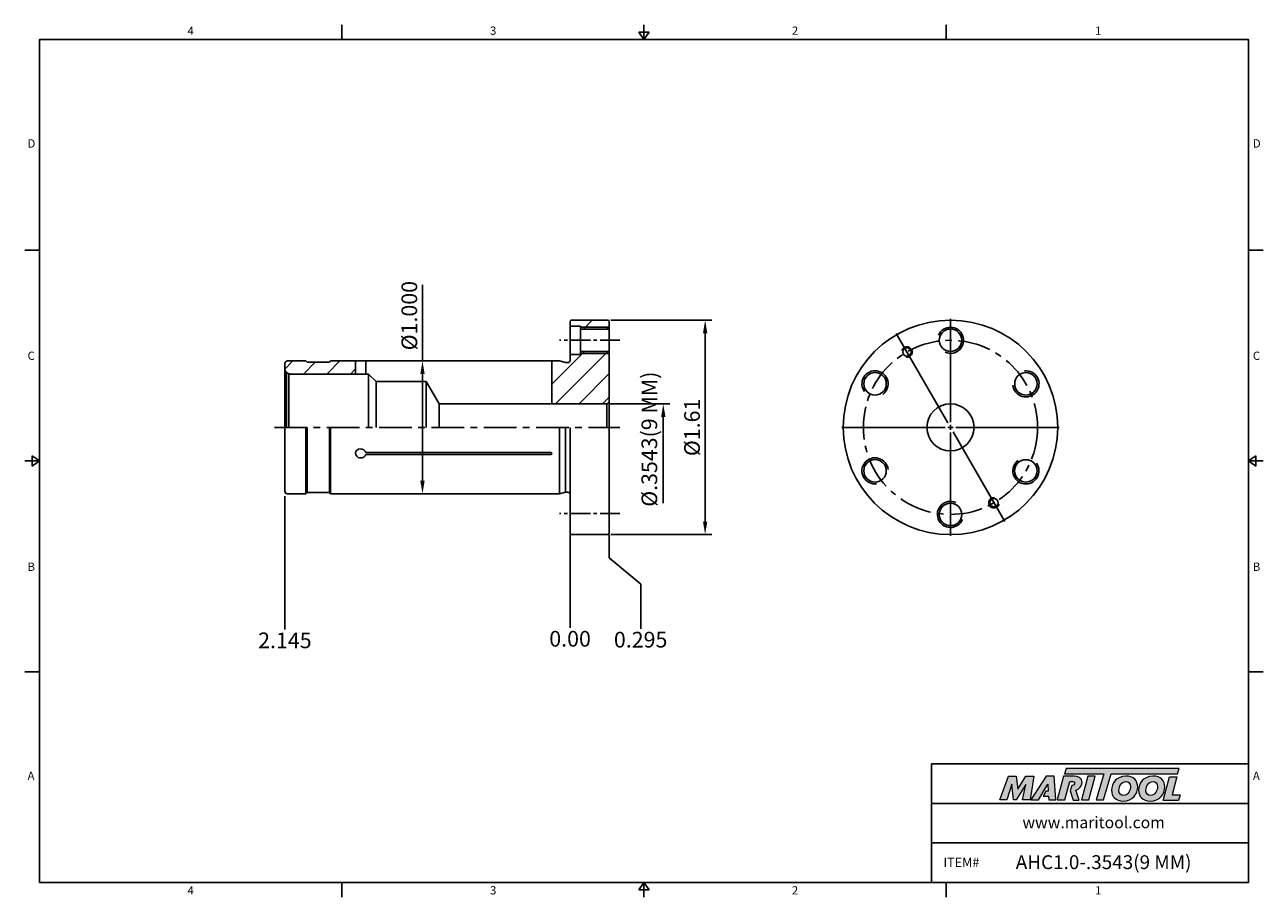
# Model space of a CAD drawing. Units: millimetres. Extents: x -2 to 234, y -2 to 165.
import ezdxf

# ---------------------------------------------------------------- set-up
doc = ezdxf.new("R2010")
doc.units = ezdxf.units.MM
doc.header["$LTSCALE"] = 5
doc.linetypes.add('CENTER', pattern=[2, 1.25, -0.25, 0.25, -0.25])
doc.linetypes.add('CENTER2', pattern=[1.125, 0.75, -0.125, 0.125, -0.125])
doc.layers.add('Layer 1', color=7, linetype='Continuous', lineweight=0)
doc.styles.add('ROMANS', font='romans.shx', dxfattribs={"height": 2.5})
doc.styles.get("Standard").update_dxf_attribs({"font": 'isocp.shx', "height": 3, "bigfont": 'whgtxt.shx'})
doc.styles.add('굴림', font='txt', dxfattribs={"height": 3})
doc.dimstyles.new('Standard$0', dxfattribs={"dimtxt": 2.5, "dimasz": 2.5, "dimexe": 0.18, "dimexo": 0.0625, "dimgap": 1, "dimtad": 3, "dimtoh": 1, "dimdec": 8, "dimdsep": 46, "dimtxsty": 'ROMANS', "dimcen": -1, "dimclrd": 3, "dimclre": 3, "dimclrt": 2, "dimaunit": 1, "dimadec": 8, "dimazin": 0, "dimtfac": 1, "dimtdec": 8, "dimtofl": 0, "dimtmove": 0, "dimatfit": 3, "dimfxl": 0, "dimtolj": 1, "dimtzin": 0, "dimarcsym": 0})

# ---------------------------------------------------------------- blocks, each defined once
blk = doc.blocks.new('*D0')
at = {"color": 3, "linetype": 'Continuous', "transparency": 16777216}
for p, q in [((109.51, 92.04), (120.95, 92.04)), ((119.7, 89.54), (119.7, 73.04))]:
    blk.add_line(p, q, dxfattribs=at)
blk.add_solid([(119.29, 89.54), (120.12, 89.54), (119.7, 92.04)], dxfattribs=at)
at = {"layer": 'DEFPOINTS', "color": 0, "linetype": 'Continuous', "transparency": 16777216}
for p in [(108.89, 92.04), (119.7, 92.04), (108.39, 78.54)]:
    blk.add_point(p, dxfattribs=at)
at = {"color": 2, "linetype": 'Continuous', "transparency": 16777216, "insert": (117.43, 85.29), "char_height": 3, "attachment_point": 5, "rotation": 90}
blk.add_mtext('%%C.3543(9 MM)', dxfattribs=at)
blk = doc.blocks.new('*D1')
at = {"color": 3, "linetype": 'Continuous', "transparency": 16777216}
for p, q in [((109.71, 108.04), (128.95, 108.04)), ((127.7, 69.54), (127.7, 105.54)), ((109.71, 67.04), (128.95, 67.04))]:
    blk.add_line(p, q, dxfattribs=at)
for points in [[(127.29, 105.54), (128.12, 105.54), (127.7, 108.04)], [(127.29, 69.54), (128.12, 69.54), (127.7, 67.04)]]:
    blk.add_solid(points, dxfattribs=at)
at = {"layer": 'DEFPOINTS', "color": 0, "linetype": 'Continuous', "transparency": 16777216}
for p in [(109.09, 108.04), (127.7, 108.04), (109.09, 67.04)]:
    blk.add_point(p, dxfattribs=at)
at = {"color": 2, "linetype": 'Continuous', "transparency": 16777216, "insert": (125.58, 87.54), "char_height": 3, "attachment_point": 5, "rotation": 90}
blk.add_mtext('%%C1.61', dxfattribs=at)
blk = doc.blocks.new('*D86')
at = {"color": 3, "transparency": 16777216}
for p, q in [((73.69, 100.24), (73.69, 114.79)), ((77.39, 100.24), (72.44, 100.24)), ((73.69, 77.34), (73.69, 97.74)), ((77.39, 74.84), (72.44, 74.84))]:
    blk.add_line(p, q, dxfattribs=at)
for points in [[(73.27, 97.74), (74.1, 97.74), (73.69, 100.24)], [(73.27, 77.34), (74.1, 77.34), (73.69, 74.84)]]:
    blk.add_solid(points, dxfattribs=at)
at = {"layer": 'DEFPOINTS', "color": 0, "transparency": 16777216}
for p in [(73.69, 100.24), (78.01, 100.24), (78.01, 74.84)]:
    blk.add_point(p, dxfattribs=at)
at = {"color": 2, "transparency": 16777216, "insert": (71.56, 108.91), "char_height": 3, "attachment_point": 5, "rotation": 90}
blk.add_mtext('%%C1.000', dxfattribs=at)
blk = doc.blocks.new('*U305')
at = {"color": 7, "linetype": 'Continuous'}
blk.add_circle((-0.1, 0), 2.15, dxfattribs=at)
at = {"color": 3, "linetype": 'Continuous'}
blk.add_arc((-0.1, 0), 2.5, 246.2224, 156.6942, dxfattribs=at)
blk = doc.blocks.new('*U307')
at = {"color": 0, "linetype": 'ByBlock', "lineweight": -2, "transparency": 16777216}
blk.add_blockref('*U305', (324.35, 159.77), dxfattribs=at)
for p, rotation in [((309.88, 151.53), 60.00000000000001), ((338.72, 151.35), 299.9999999999999), ((309.78, 134.88), 120), ((338.61, 134.7), 240), ((324.14, 126.47), 180)]:
    blk.add_blockref('*U305', p, dxfattribs=dict(at, rotation=rotation))

msp = doc.modelspace()

# ---------------------------------------------------------------- hatches: boundary and pattern name
h = msp.add_hatch()
h.set_pattern_fill('ANSI31', color=4)
h.set_pattern_definition([(45, (-124.8368, -55.5727), (-2.245064, 2.245064), [])])
h.paths.add_polyline_path([(58.70194842, 100.24236949), (56.13946234, 100.24236949), (55.88946234, 99.99236949), (51.63946234, 99.99236949), (51.38946234, 100.24236949), (47.88946234, 100.24236949, 0.4142135624), (47.38946234, 99.74236949), (47.38946234, 98.74236949, 0.1989123674), (47.68235556, 98.03526271), (48.1306433, 97.77644367, 0.0655434628), (48.38946234, 97.74236949), (58.37969321, 97.74236949, -0.0310387081), (58.34085741, 98.36736949, -0.0954143139)])
h.paths.add_polyline_path([(60.88946234, 100.24236949), (58.70194842, 100.24236949, 0.0954143139), (58.34085741, 98.36736949, 0.0310387081), (58.37969321, 97.74236949), (60.88946234, 97.74236949)])
h.paths.add_polyline_path([(109.38946234, 97.32320197), (98.38946234, 97.32320197), (98.38946234, 92.04236949), (108.88946234, 92.04236949), (109.38946234, 92.33104463)])
h.paths.add_polyline_path([(109.38946234, 101.69236949), (103.88946234, 101.69236949), (103.88946234, 101.49236949), (101.88946234, 101.49236949), (101.88946234, 100.34236949, -0.4142135624), (101.48946234, 99.94236949), (101.00907759, 99.94236949), (99.88946234, 100.24236949), (98.38946234, 100.24236949), (98.38946234, 97.32320197), (109.38946234, 97.32320197)])
h.paths.add_polyline_path([(109.38946234, 107.74236949, 0.4142135624), (109.08946234, 108.04236949), (102.18946234, 108.04236949, 0.4142135624), (101.88946234, 107.74236949), (101.88946234, 106.89236949), (103.88946234, 106.89236949), (103.88946234, 106.69236949), (109.38946234, 106.69236949)])
h.paths.add_polyline_path([(109.38946234, 106.69236949), (103.88946234, 106.69236949), (103.88946234, 106.34236949), (109.38946234, 106.34236949)])
h.paths.add_polyline_path([(109.38946234, 102.04236949), (103.88946234, 102.04236949), (103.88946234, 101.69236949), (109.38946234, 101.69236949)])
at = {"linetype": 'Continuous'}
h = msp.add_hatch(color=93, dxfattribs=at)
h.dxf.hatch_style = 1
h.paths.add_polyline_path([(196.7102942, 22.33327345), (196.38800827, 21.27320256), (203.87533516, 21.27283062), (202.4424369, 16.30407806), (203.84655428, 16.30407806), (205.27917773, 21.27283062), (217.99181038, 21.27220322), (218.31569384, 22.33242402)])
h = msp.add_hatch(color=0, dxfattribs=at)
h.dxf.hatch_style = 1
edge = h.paths.add_edge_path()
edge.add_spline(control_points=[(189.01473062, 19.25376887), (189.01473062, 19.25376887), (188.37060845, 16.30407806), (188.37060845, 16.30407806)], knot_values=[1, 1, 1, 1, 2, 2, 2, 2], degree=3, periodic=0)
edge.add_spline(control_points=[(188.37060845, 16.30407806), (188.37060845, 16.30407806), (189.78739241, 16.30407806), (189.78739241, 16.30407806)], knot_values=[0, 0, 0, 0, 1, 1, 1, 1], degree=3, periodic=0)
edge.add_spline(control_points=[(189.78739241, 16.30407806), (189.78739241, 16.30407806), (190.52825033, 20.85086088), (190.52825033, 20.85086088)], knot_values=[12, 12, 12, 12, 13, 13, 13, 13], degree=3, periodic=0)
edge.add_spline(control_points=[(190.52825033, 20.85086088), (190.52825033, 20.85086088), (189.0016643, 20.85086088), (189.0016643, 20.85086088)], knot_values=[11, 11, 11, 11, 12, 12, 12, 12], degree=3, periodic=0)
edge.add_spline(control_points=[(189.0016643, 20.85086088), (189.0016643, 20.85086088), (187.43020806, 18.35216772), (187.43020806, 18.35216772)], knot_values=[10, 10, 10, 10, 11, 11, 11, 11], degree=3, periodic=0)
edge.add_spline(control_points=[(187.43020806, 18.35216772), (187.43020806, 18.35216772), (187.15354246, 20.85086088), (187.15354246, 20.85086088)], knot_values=[9, 9, 9, 9, 10, 10, 10, 10], degree=3, periodic=0)
edge.add_spline(control_points=[(187.15354246, 20.85086088), (187.15354246, 20.85086088), (185.65268929, 20.85086088), (185.65268929, 20.85086088)], knot_values=[8, 8, 8, 8, 9, 9, 9, 9], degree=3, periodic=0)
edge.add_spline(control_points=[(185.65268929, 20.85086088), (185.65268929, 20.85086088), (183.99766352, 16.30407806), (183.99766352, 16.30407806)], knot_values=[7, 7, 7, 7, 8, 8, 8, 8], degree=3, periodic=0)
edge.add_spline(control_points=[(183.99766352, 16.30407806), (183.99766352, 16.30407806), (185.38224392, 16.30407806), (185.38224392, 16.30407806)], knot_values=[6, 6, 6, 6, 7, 7, 7, 7], degree=3, periodic=0)
edge.add_spline(control_points=[(185.38224392, 16.30407806), (185.38224392, 16.30407806), (186.3161986, 19.31807616), (186.3161986, 19.31807616)], knot_values=[5, 5, 5, 5, 6, 6, 6, 6], degree=3, periodic=0)
edge.add_spline(control_points=[(186.3161986, 19.31807616), (186.3161986, 19.31807616), (186.6575219, 16.30407806), (186.6575219, 16.30407806)], knot_values=[4, 4, 4, 4, 5, 5, 5, 5], degree=3, periodic=0)
edge.add_spline(control_points=[(186.6575219, 16.30407806), (186.6575219, 16.30407806), (187.10839681, 16.30407806), (187.10839681, 16.30407806)], knot_values=[3, 3, 3, 3, 4, 4, 4, 4], degree=3, periodic=0)
edge.add_spline(control_points=[(187.10839681, 16.30407806), (187.10839681, 16.30407806), (189.01473062, 19.25376887), (189.01473062, 19.25376887)], knot_values=[2, 2, 2, 2, 3, 3, 3, 3], degree=3, periodic=0)
h = msp.add_hatch(color=0, dxfattribs=at)
h.dxf.hatch_style = 1
edge = h.paths.add_edge_path()
edge.add_spline(control_points=[(191.40364389, 16.30407806), (191.40364389, 16.30407806), (189.92889842, 16.30407806), (189.92889842, 16.30407806), (189.92889842, 16.30407806), (192.87849008, 20.85720386), (192.87849008, 20.85720386), (192.87849008, 20.85720386), (194.39848053, 20.85720386), (194.39848053, 20.85720386), (194.39848053, 20.85720386), (194.73992793, 16.30407806), (194.73992793, 16.30407806), (194.73992793, 16.30407806), (193.36803914, 16.30407806), (193.36803914, 16.30407806), (193.36803914, 16.30407806), (193.32289412, 17.03834036), (193.32289412, 17.03834036), (193.32289412, 17.03834036), (192.32842965, 17.03834036), (192.32842965, 17.03834036), (192.32842965, 17.03834036), (192.82212673, 17.9848367), (192.82212673, 17.9848367), (192.82212673, 17.9848367), (193.27787403, 17.9848367), (193.27787403, 17.9848367), (193.27787403, 17.9848367), (193.21981259, 19.31807616), (193.21981259, 19.31807616), (193.21981259, 19.31807616), (191.41096478, 16.31432126), (191.41096478, 16.31432126), (191.41096478, 16.31432126), (191.40364389, 16.30407806), (191.40364389, 16.30407806)], knot_values=[0, 0, 0, 0, 1, 1, 1, 2, 2, 2, 3, 3, 3, 4, 4, 4, 5, 5, 5, 6, 6, 6, 7, 7, 7, 8, 8, 8, 9, 9, 9, 10, 10, 10, 11, 11, 11, 12, 12, 12, 12], degree=3, periodic=0)
h = msp.add_hatch(color=0, dxfattribs=at)
h.dxf.hatch_style = 1
edge = h.paths.add_edge_path()
edge.add_spline(control_points=[(199.19754311, 16.24284373), (199.19754311, 16.24284373), (198.55002225, 18.17600972), (198.55002225, 18.17600972)], knot_values=[11, 11, 11, 11, 12, 12, 12, 12], degree=3, periodic=0)
edge.add_spline(control_points=[(198.55002225, 18.17600972), (198.75263767, 18.2376188), (198.95367914, 18.32813368), (199.13153601, 18.46401842)], knot_values=[12, 12, 12, 12, 13, 13, 13, 13], degree=3, periodic=0)
edge.add_spline(control_points=[(199.13153601, 18.46401842), (199.52447502, 18.76679232), (199.73063808, 19.19840564), (199.73063808, 19.62327344)], knot_values=[13, 13, 13, 13, 14, 14, 14, 14], degree=3, periodic=0)
edge.add_spline(control_points=[(199.73063808, 19.62327344), (199.73063808, 20.53771607), (198.92562278, 20.85977715), (198.22368992, 20.85977715)], knot_values=[0, 0, 0, 0, 1, 1, 1, 1], degree=3, periodic=0)
edge.add_spline(control_points=[(198.22368992, 20.85977715), (198.22368992, 20.85977715), (196.21427453, 20.85977715), (196.21427453, 20.85977715)], knot_values=[1, 1, 1, 1, 2, 2, 2, 2], degree=3, periodic=0)
edge.add_spline(control_points=[(196.21427453, 20.85977715), (196.21427453, 20.85977715), (194.99061142, 16.31287491), (194.99061142, 16.31287491)], knot_values=[2, 2, 2, 2, 3, 3, 3, 3], degree=3, periodic=0)
edge.add_spline(control_points=[(194.99061142, 16.31287491), (194.99061142, 16.31287491), (196.43350305, 16.31287491), (196.43350305, 16.31287491)], knot_values=[3, 3, 3, 3, 4, 4, 4, 4], degree=3, periodic=0)
edge.add_spline(control_points=[(196.43350305, 16.31287491), (196.43350305, 16.31287491), (197.37989945, 19.84212808), (197.37989945, 19.84212808)], knot_values=[4, 4, 4, 4, 5, 5, 5, 5], degree=3, periodic=0)
edge.add_spline(control_points=[(197.37989945, 19.84212808), (197.37989945, 19.84212808), (197.80501709, 19.84212808), (197.80501709, 19.84212808)], knot_values=[5, 5, 5, 5, 6, 6, 6, 6], degree=3, periodic=0)
edge.add_spline(control_points=[(197.80501709, 19.84212808), (198.05607533, 19.84212808), (198.31385411, 19.78419156), (198.31385411, 19.4751968)], knot_values=[6, 6, 6, 6, 7, 7, 7, 7], degree=3, periodic=0)
edge.add_spline(control_points=[(198.31385411, 19.4751968), (198.31385411, 19.30783296), (198.18513961, 19.03713776), (197.76002197, 19.05017909)], knot_values=[7, 7, 7, 7, 8, 8, 8, 8], degree=3, periodic=0)
edge.add_spline(control_points=[(197.76002197, 19.05017909), (197.76002197, 19.05017909), (197.48772783, 18.05341615), (197.48772783, 18.05341615)], knot_values=[8, 8, 8, 8, 9, 9, 9, 9], degree=3, periodic=0)
edge.add_spline(control_points=[(197.48772783, 18.05341615), (197.48772783, 18.05341615), (198.00778241, 16.24284373), (198.00778241, 16.24284373)], knot_values=[9, 9, 9, 9, 10, 10, 10, 10], degree=3, periodic=0)
edge.add_spline(control_points=[(198.00778241, 16.24284373), (198.00778241, 16.24284373), (199.19754311, 16.24284373), (199.19754311, 16.24284373)], knot_values=[10, 10, 10, 10, 11, 11, 11, 11], degree=3, periodic=0)
h = msp.add_hatch(color=0, dxfattribs=at)
h.dxf.hatch_style = 1
edge = h.paths.add_edge_path()
edge.add_spline(control_points=[(201.01883345, 16.30407806), (201.01883345, 16.30407806), (199.61486498, 16.30407806), (199.61486498, 16.30407806), (199.61486498, 16.30407806), (200.83218143, 20.85086088), (200.83218143, 20.85086088), (200.83218143, 20.85086088), (202.23604898, 20.85086088), (202.23604898, 20.85086088), (202.23604898, 20.85086088), (201.01883345, 16.30407806), (201.01883345, 16.30407806)], knot_values=[0, 0, 0, 0, 1, 1, 1, 2, 2, 2, 3, 3, 3, 4, 4, 4, 4], degree=3, periodic=0)
h = msp.add_hatch(color=0, dxfattribs=at)
h.dxf.hatch_style = 1
edge = h.paths.add_edge_path()
edge.add_spline(control_points=[(205.36616995, 18.14770352), (205.36616995, 16.96941115), (206.17313396, 16.06631099), (207.5691817, 16.06631099)], knot_values=[0, 0, 0, 0, 1, 1, 1, 1], degree=3, periodic=0)
edge.add_spline(control_points=[(207.5691817, 16.06631099), (209.42010231, 16.06631099), (210.37431852, 17.48164592), (210.37431852, 18.76252016)], knot_values=[3, 3, 3, 3, 4, 4, 4, 4], degree=3, periodic=0)
edge.add_spline(control_points=[(210.37431852, 18.76252016), (210.37431852, 19.90898645), (209.56747943, 20.85682911), (208.11372002, 20.85682911)], knot_values=[2, 2, 2, 2, 3, 3, 3, 3], degree=3, periodic=0)
edge.add_spline(control_points=[(208.11372002, 20.85682911), (206.32683187, 20.85682911), (205.36616995, 19.43492355), (205.36616995, 18.14770352)], knot_values=[1, 1, 1, 1, 2, 2, 2, 2], degree=3, periodic=0)
edge = h.paths.add_edge_path(flags=16)
edge.add_spline(control_points=[(207.65260129, 17.15508782), (207.17869107, 17.15508782), (206.76868839, 17.46895435), (206.76868839, 18.13501195)], knot_values=[2, 2, 2, 2, 3, 3, 3, 3], degree=3, periodic=0)
edge.add_spline(control_points=[(206.76868839, 18.13501195), (206.76868839, 18.82670528), (207.24919538, 19.81931823), (208.1265365, 19.81931823)], knot_values=[1, 1, 1, 1, 2, 2, 2, 2], degree=3, periodic=0)
edge.add_spline(control_points=[(208.1265365, 19.81931823), (208.58765523, 19.81931823), (208.98474148, 19.50557662), (208.98474148, 18.84583982)], knot_values=[0, 0, 0, 0, 1, 1, 1, 1], degree=3, periodic=0)
edge.add_spline(control_points=[(208.98474148, 18.84583982), (208.98474148, 18.18625292), (208.60059663, 17.15508782), (207.65260129, 17.15508782)], knot_values=[3, 3, 3, 3, 4, 4, 4, 4], degree=3, periodic=0)
h = msp.add_hatch(color=0, dxfattribs=at)
h.dxf.hatch_style = 1
edge = h.paths.add_edge_path()
edge.add_spline(control_points=[(210.53071464, 18.14770352), (210.53071464, 16.96941115), (211.33777859, 16.06631099), (212.73370141, 16.06631099)], knot_values=[0, 0, 0, 0, 1, 1, 1, 1], degree=3, periodic=0)
edge.add_spline(control_points=[(212.73370141, 16.06631099), (214.58464701, 16.06631099), (215.53886322, 17.48164592), (215.53886322, 18.76252016)], knot_values=[3, 3, 3, 3, 4, 4, 4, 4], degree=3, periodic=0)
edge.add_spline(control_points=[(215.53886322, 18.76252016), (215.53886322, 19.90898645), (214.7318992, 20.85682911), (213.27826471, 20.85682911)], knot_values=[2, 2, 2, 2, 3, 3, 3, 3], degree=3, periodic=0)
edge.add_spline(control_points=[(213.27826471, 20.85682911), (211.49125165, 20.85682911), (210.53071464, 19.43492355), (210.53071464, 18.14770352)], knot_values=[1, 1, 1, 1, 2, 2, 2, 2], degree=3, periodic=0)
edge = h.paths.add_edge_path(flags=16)
edge.add_spline(control_points=[(214.14916126, 18.84583982), (214.14916126, 19.50557662), (213.75207501, 19.81931823), (213.29070645, 19.81931823)], knot_values=[0, 0, 0, 0, 1, 1, 1, 1], degree=3, periodic=0)
edge.add_spline(control_points=[(213.29070645, 19.81931823), (212.41361402, 19.81931823), (211.93333428, 18.82670528), (211.93333428, 18.13501195)], knot_values=[1, 1, 1, 1, 2, 2, 2, 2], degree=3, periodic=0)
edge.add_spline(control_points=[(211.93333428, 18.13501195), (211.93333428, 17.46895435), (212.34298593, 17.15508782), (212.81689615, 17.15508782)], knot_values=[2, 2, 2, 2, 3, 3, 3, 3], degree=3, periodic=0)
edge.add_spline(control_points=[(212.81689615, 17.15508782), (213.76476658, 17.15508782), (214.14916126, 18.18625292), (214.14916126, 18.84583982)], knot_values=[3, 3, 3, 3, 4, 4, 4, 4], degree=3, periodic=0)
h = msp.add_hatch(color=0, dxfattribs=at)
h.dxf.hatch_style = 1
edge = h.paths.add_edge_path()
edge.add_spline(control_points=[(216.92451925, 17.25107406), (216.92451925, 17.25107406), (217.85322601, 20.72241839), (217.85322601, 20.72241839)], knot_values=[4, 4, 4, 4, 5, 5, 5, 5], degree=3, periodic=0)
edge.add_spline(control_points=[(217.85322601, 20.72241839), (217.85322601, 20.72241839), (216.43119553, 20.72241839), (216.43119553, 20.72241839)], knot_values=[3, 3, 3, 3, 4, 4, 4, 4], degree=3, periodic=0)
edge.add_spline(control_points=[(216.43119553, 20.72241839), (216.43119553, 20.72241839), (215.22094938, 16.20087161), (215.22094938, 16.20087161)], knot_values=[2, 2, 2, 2, 3, 3, 3, 3], degree=3, periodic=0)
edge.add_spline(control_points=[(215.22094938, 16.20087161), (215.22094938, 16.20087161), (218.14795667, 16.20087161), (218.14795667, 16.20087161)], knot_values=[1, 1, 1, 1, 2, 2, 2, 2], degree=3, periodic=0)
edge.add_spline(control_points=[(218.14795667, 16.20087161), (218.14795667, 16.20087161), (218.49537449, 17.25107406), (218.49537449, 17.25107406)], knot_values=[0, 0, 0, 0, 1, 1, 1, 1], degree=3, periodic=0)
edge.add_spline(control_points=[(218.49537449, 17.25107406), (218.49537449, 17.25107406), (216.92451925, 17.25107406), (216.92451925, 17.25107406)], knot_values=[5, 5, 5, 5, 6, 6, 6, 6], degree=3, periodic=0)

# ---------------------------------------------------------------- linework, layer by layer
at = {"color": 7, "linetype": 'Continuous'}
for p, q in [((58.25875, 164.54192101), (58.25875, 161.72442101)), ((116.0175, 161.72442101), (116.0175, 164.54192101)), ((173.77625, 164.54192101), (173.77625, 161.72442101)), ((115.05955, 163.13317101), (116.97545, 163.13317101)), ((115.05955, 163.13317101), (116.0175, 161.72442101)), ((116.0175, 161.72442101), (116.97545, 163.13317101)), ((-2.3175, 121.41831576), (0.5, 121.41831576)), ((234.3525, 121.41831576), (231.535, 121.41831576)), ((101.88946234, 106.89236949), (103.88946234, 106.89236949)), ((109.08946234, 108.04236949), (102.18946234, 108.04236949)), ((109.38946234, 106.34236949), (103.88946234, 106.34236949)), ((109.38946234, 102.04236949), (103.88946234, 102.04236949)), ((60.88946234, 97.74236949), (60.88946234, 100.24236949)), ((62.88946234, 97.74236949), (62.88946234, 100.24236949)), ((98.38946234, 92.04236949), (98.38946234, 100.24236949)), ((101.88946234, 101.49236949), (103.88946234, 101.49236949)), ((76.84320099, 92.04236949), (76.84320099, 87.54236949)), ((0.5, 81.11221051), (-2.3175, 81.11221051)), ((-0.90875, 80.15426051), (-0.90875, 82.07016051)), ((0.5, 81.11221051), (-0.90875, 82.07016051)), ((-0.90875, 80.15426051), (0.5, 81.11221051)), ((98.28946234, 82.37016451), (62.86347951, 82.37016451)), ((98.28946234, 82.71657467), (62.8748311, 82.71657467)), ((231.535, 81.11221051), (232.94375, 82.07016051)), ((231.535, 81.11221051), (234.3525, 81.11221051)), ((232.94375, 80.15426051), (231.535, 81.11221051)), ((232.94375, 80.15426051), (232.94375, 82.07016051)), ((109.08946234, 67.04236949), (102.18946234, 67.04236949)), ((-2.3175, 40.80610525), (0.5, 40.80610525)), ((234.3525, 40.80610525), (231.535, 40.80610525)), ((170.95875, 0.5), (170.95875, 23.1721842)), ((170.95875, 23.1721842), (231.535, 23.1721842)), ((170.95875, 15.61478947), (231.535, 15.61478947)), ((170.95875, 8.05739473), (231.535, 8.05739473)), ((58.25875, -2.3175), (58.25875, 0.5)), ((115.05955, -0.90875), (116.0175, 0.5)), ((116.0175, 0.5), (116.0175, -2.3175)), ((116.0175, 0.5), (116.97545, -0.90875)), ((173.77625, -2.3175), (173.77625, 0.5)), ((115.05955, -0.90875), (116.97545, -0.90875))]:
    msp.add_line(p, q, dxfattribs=at)
at = {"linetype": 'Continuous'}
for p, q in [((101.88946234, 107.74236949), (101.88946234, 100.34236949)), ((103.88946234, 106.89236949), (103.88946234, 101.49236949)), ((109.38946234, 67.34236949), (109.38946234, 107.74236949)), ((47.38946234, 99.74236949), (47.38946234, 87.54236949)), ((51.38946234, 100.24236949), (51.63946234, 99.99236949)), ((55.88946234, 99.99236949), (56.13946234, 100.24236949)), ((56.13946234, 100.24236949), (99.88946234, 100.24236949)), ((99.88946234, 100.24236949), (101.00907759, 99.94236949)), ((101.00907759, 99.94236949), (101.48946234, 99.94236949)), ((47.68235556, 98.03526271), (48.1306433, 97.77644367)), ((47.68235556, 98.03526271), (47.68235556, 87.54236949)), ((48.1306433, 97.77644367), (48.1306433, 87.54236949)), ((63.38946234, 97.74236949), (48.38946234, 97.74236949)), ((63.38946234, 97.74236949), (63.38946234, 87.54236949)), ((63.38946234, 97.74236949), (64.83946234, 96.29236949)), ((64.83946234, 96.29236949), (64.83946234, 87.54236949)), ((74.38946234, 96.29236949), (76.84320099, 92.04236949)), ((74.38946234, 96.29236949), (74.38946234, 87.54236949)), ((108.88946234, 92.04236949), (109.38946234, 92.33104463)), ((108.88946234, 92.04236949), (108.88946234, 87.54236949)), ((47.38946234, 75.34236949), (47.38946234, 87.54236949)), ((51.38946234, 74.84236949), (51.38946234, 87.54236949)), ((51.63946234, 75.09236949), (51.63946234, 87.54236949)), ((55.88946234, 75.09236949), (55.88946234, 87.54236949)), ((56.13946234, 74.84236949), (56.13946234, 87.54236949)), ((99.88946234, 74.84236949), (99.88946234, 87.54236949)), ((101.00907759, 75.14236949), (101.00907759, 87.54236949)), ((101.88946234, 67.34236949), (101.88946234, 87.54236949)), ((51.38946234, 74.84236949), (51.63946234, 75.09236949)), ((53.57213477, 75.09236949), (55.72802451, 75.09236949)), ((55.88946234, 75.09236949), (56.13946234, 74.84236949)), ((56.13946234, 74.84236949), (99.88946234, 74.84236949)), ((99.88946234, 74.84236949), (101.00907759, 75.14236949)), ((101.00907759, 75.14236949), (101.48946234, 75.14236949))]:
    msp.add_line(p, q, dxfattribs=at)
at = {"color": 3, "linetype": 'Continuous'}
for p, q in [((109.38946234, 106.69236949), (103.88946234, 106.69236949)), ((174.58367861, 88.54236949), (174.58367861, 108.29236949)), ((174.08367861, 88.4083949), (164.20867861, 105.51239662)), ((109.38946234, 101.69236949), (103.88946234, 101.69236949)), ((174.58367861, 87.04236949), (174.58367861, 88.04236949)), ((173.58367861, 87.54236949), (153.83367861, 87.54236949)), ((174.08367861, 87.54236949), (175.08367861, 87.54236949)), ((174.58367861, 86.54236949), (174.58367861, 66.79236949)), ((175.08367861, 86.67634409), (184.95867861, 69.57234237)), ((175.58367861, 87.54236949), (195.33367861, 87.54236949)), ((47.38946234, 74.37640838), (47.38946234, 48.87352097)), ((101.88946234, 67.07901457), (101.88946234, 49.17795641)), ((109.38946234, 66.93948571), (109.38946234, 62.58738014)), ((109.38946234, 62.58738014), (115.43039467, 57.58738014)), ((115.43039467, 57.58738014), (115.43039467, 49.03500608))]:
    msp.add_line(p, q, dxfattribs=at)
at = {"color": 3, "linetype": 'CENTER2'}
for p, q in [((111.38946234, 104.19236949), (99.88946234, 104.19236949)), ((111.38946234, 71.09236949), (99.88946234, 71.09236949))]:
    msp.add_line(p, q, dxfattribs=at)
at = {"color": 0}
for p, q in [((47.88946234, 100.24236949), (51.38946234, 100.24236949)), ((51.63946234, 99.99236949), (55.88946234, 99.99236949)), ((47.88946234, 74.84236949), (51.38946234, 74.84236949)), ((51.63946234, 75.09236949), (55.88946234, 75.09236949))]:
    msp.add_line(p, q, dxfattribs=at)
msp.add_line((64.83946234, 96.29236949), (74.38946234, 96.29236949))
at = {"color": 0, "linetype": 'ByBlock'}
msp.add_line((76.84320099, 92.04236949), (108.88946234, 92.04236949), dxfattribs=at)
at = {"color": 3, "linetype": 'CENTER'}
msp.add_line((45.38946234, 87.54236949), (111.38946234, 87.54236949), dxfattribs=at)
at = {"color": 0}
msp.add_lwpolyline([(0.5, 0.5), (0.5, 161.72442101), (231.535, 161.72442101), (231.535, 0.5)], close=True, dxfattribs=at)
for radius in [20.5, 4.5]:
    msp.add_circle((174.58367861, 87.54236949), radius)
at = {"color": 3, "linetype": 'CENTER'}
msp.add_circle((174.58367861, 87.54236949), 16.65, dxfattribs=at)
at = {"color": 7, "linetype": 'Continuous'}
for centre in [(166.25867861, 101.96169247), (182.90867861, 73.12304652)]:
    msp.add_circle(centre, 0.8, dxfattribs=at)
for centre, radius, start, end in [((102.18946234, 107.74236949), 0.3, 90, 180), ((109.08946234, 107.74236949), 0.3, 0, 90), ((47.88946234, 99.74236949), 0.5, 90, 180), ((98.18946234, 82.54336959), 0.2, 300.0000000463, 59.9999999539), ((47.88946234, 75.34236949), 0.5, 180, 270), ((102.18946234, 67.34236949), 0.3, 180, 270), ((109.08946234, 67.34236949), 0.3, 270, 0)]:
    msp.add_arc(centre, radius, start, end, dxfattribs=at)
at = {"color": 3, "linetype": 'Continuous'}
for centre, start, end in [((166.25867861, 101.96169247), 263.5370905672, 162.970096383), ((182.90867861, 73.12304652), 83.5370905672, 342.970096383)]:
    msp.add_arc(centre, 1, start, end, dxfattribs=at)
at = {"linetype": 'Continuous'}
for centre, radius, start, end in [((101.48946234, 100.34236949), 0.4, 270, 0), ((48.38946234, 98.74236949), 1, 180, 225), ((48.38946234, 98.74236949), 1, 255, 270), ((101.48946234, 74.74236949), 0.4, 0, 90)]:
    msp.add_arc(centre, radius, start, end, dxfattribs=at)
at = {"color": 7, "linetype": 'Continuous'}
msp.add_ellipse((61.88946234, 82.56743231), major_axis=(1.00031402, 0), ratio=0.8657535372, start_param=0.1730775918, end_param=6.0533827976, dxfattribs=at)
at = {"layer": 'DEFPOINTS', "color": 0, "linetype": 'ByBlock'}
for p in [(47.38946234, 97.79236949), (47.38946234, 97.79236949), (47.38946234, 97.79236949), (47.38946234, 97.79236949), (47.38946234, 97.79236949), (47.38946234, 76.79236949)]:
    msp.add_point(p, dxfattribs=at)
at = {"layer": 'Layer 1', "color": 103}
msp.add_lwpolyline([(218.31569384, 22.33242402), (196.7102942, 22.33327345), (196.38800827, 21.27320256), (203.87533516, 21.27283062), (202.4424369, 16.30407806), (203.84655428, 16.30407806), (205.27917773, 21.27283062), (217.99181038, 21.27220322)], close=True, dxfattribs=at)
at = {"layer": 'Layer 1'}
for points in [[(183.99766352, 16.30407806), (183.99766352, 16.30407806), (185.65268929, 20.85086088), (185.65268929, 20.85086088)], [(186.3161986, 19.31807616), (186.3161986, 19.31807616), (185.38224392, 16.30407806), (185.38224392, 16.30407806)], [(185.65268929, 20.85086088), (185.65268929, 20.85086088), (187.15354246, 20.85086088), (187.15354246, 20.85086088)], [(186.6575219, 16.30407806), (186.6575219, 16.30407806), (186.3161986, 19.31807616), (186.3161986, 19.31807616)], [(189.01473062, 19.25376887), (189.01473062, 19.25376887), (187.10839681, 16.30407806), (187.10839681, 16.30407806)], [(187.15354246, 20.85086088), (187.15354246, 20.85086088), (187.43020806, 18.35216772), (187.43020806, 18.35216772)], [(187.43020806, 18.35216772), (187.43020806, 18.35216772), (189.0016643, 20.85086088), (189.0016643, 20.85086088)], [(188.37060845, 16.30407806), (188.37060845, 16.30407806), (189.01473062, 19.25376887), (189.01473062, 19.25376887)], [(189.0016643, 20.85086088), (189.0016643, 20.85086088), (190.52825033, 20.85086088), (190.52825033, 20.85086088)], [(190.52825033, 20.85086088), (190.52825033, 20.85086088), (189.78739241, 16.30407806), (189.78739241, 16.30407806)], [(196.21427453, 20.85977715), (196.21427453, 20.85977715), (194.99061142, 16.31287491), (194.99061142, 16.31287491)], [(198.22368992, 20.85977715), (198.22368992, 20.85977715), (196.21427453, 20.85977715), (196.21427453, 20.85977715)], [(196.43350305, 16.31287491), (196.43350305, 16.31287491), (197.37989945, 19.84212808), (197.37989945, 19.84212808)], [(197.37989945, 19.84212808), (197.37989945, 19.84212808), (197.80501709, 19.84212808), (197.80501709, 19.84212808)], [(197.76002197, 19.05017909), (197.76002197, 19.05017909), (197.48772783, 18.05341615), (197.48772783, 18.05341615)], [(199.73063808, 19.62327344), (199.73063808, 20.53771607), (198.92562278, 20.85977715), (198.22368992, 20.85977715)], [(199.13153601, 18.46401842), (199.52447502, 18.76679232), (199.73063808, 19.19840564), (199.73063808, 19.62327344)], [(215.22094938, 16.20087161), (215.22094938, 16.20087161), (216.43119553, 20.72241839), (216.43119553, 20.72241839)], [(216.43119553, 20.72241839), (216.43119553, 20.72241839), (217.85322601, 20.72241839), (217.85322601, 20.72241839)], [(217.85322601, 20.72241839), (217.85322601, 20.72241839), (216.92451925, 17.25107406), (216.92451925, 17.25107406)], [(197.48772783, 18.05341615), (197.48772783, 18.05341615), (198.00778241, 16.24284373), (198.00778241, 16.24284373)], [(198.55002225, 18.17600972), (198.75263767, 18.2376188), (198.95367914, 18.32813368), (199.13153601, 18.46401842)], [(199.19754311, 16.24284373), (199.19754311, 16.24284373), (198.55002225, 18.17600972), (198.55002225, 18.17600972)], [(216.92451925, 17.25107406), (216.92451925, 17.25107406), (218.49537449, 17.25107406), (218.49537449, 17.25107406)], [(218.49537449, 17.25107406), (218.49537449, 17.25107406), (218.14795667, 16.20087161), (218.14795667, 16.20087161)], [(185.38224392, 16.30407806), (185.38224392, 16.30407806), (183.99766352, 16.30407806), (183.99766352, 16.30407806)], [(187.10839681, 16.30407806), (187.10839681, 16.30407806), (186.6575219, 16.30407806), (186.6575219, 16.30407806)], [(189.78739241, 16.30407806), (189.78739241, 16.30407806), (188.37060845, 16.30407806), (188.37060845, 16.30407806)], [(194.99061142, 16.31287491), (194.99061142, 16.31287491), (196.43350305, 16.31287491), (196.43350305, 16.31287491)], [(198.00778241, 16.24284373), (198.00778241, 16.24284373), (199.19754311, 16.24284373), (199.19754311, 16.24284373)], [(218.14795667, 16.20087161), (218.14795667, 16.20087161), (215.22094938, 16.20087161), (215.22094938, 16.20087161)]]:
    msp.add_open_spline(points, degree=3, dxfattribs=at)
for points, knots in [([(191.40364389, 16.30407806), (191.40364389, 16.30407806), (189.92889842, 16.30407806), (189.92889842, 16.30407806), (189.92889842, 16.30407806), (192.87849008, 20.85720386), (192.87849008, 20.85720386), (192.87849008, 20.85720386), (194.39848053, 20.85720386), (194.39848053, 20.85720386), (194.39848053, 20.85720386), (194.73992793, 16.30407806), (194.73992793, 16.30407806), (194.73992793, 16.30407806), (193.36803914, 16.30407806), (193.36803914, 16.30407806), (193.36803914, 16.30407806), (193.32289412, 17.03834036), (193.32289412, 17.03834036), (193.32289412, 17.03834036), (192.32842965, 17.03834036), (192.32842965, 17.03834036), (192.32842965, 17.03834036), (192.82212673, 17.9848367), (192.82212673, 17.9848367), (192.82212673, 17.9848367), (193.27787403, 17.9848367), (193.27787403, 17.9848367), (193.27787403, 17.9848367), (193.21981259, 19.31807616), (193.21981259, 19.31807616), (193.21981259, 19.31807616), (191.41096478, 16.31432126), (191.41096478, 16.31432126), (191.41096478, 16.31432126), (191.40364389, 16.30407806), (191.40364389, 16.30407806)], [0, 0, 0, 0, 1, 1, 1, 2, 2, 2, 3, 3, 3, 4, 4, 4, 5, 5, 5, 6, 6, 6, 7, 7, 7, 8, 8, 8, 9, 9, 9, 10, 10, 10, 11, 11, 11, 12, 12, 12, 12]), ([(197.80501709, 19.84212808), (198.05607533, 19.84212808), (198.31385411, 19.78419156), (198.31385411, 19.4751968), (198.31385411, 19.30783296), (198.18513961, 19.03713776), (197.76002197, 19.05017909)], [6, 6, 6, 6, 7, 7, 7, 8, 8, 8, 8]), ([(201.01883345, 16.30407806), (201.01883345, 16.30407806), (199.61486498, 16.30407806), (199.61486498, 16.30407806), (199.61486498, 16.30407806), (200.83218143, 20.85086088), (200.83218143, 20.85086088), (200.83218143, 20.85086088), (202.23604898, 20.85086088), (202.23604898, 20.85086088), (202.23604898, 20.85086088), (201.01883345, 16.30407806), (201.01883345, 16.30407806)], [0, 0, 0, 0, 1, 1, 1, 2, 2, 2, 3, 3, 3, 4, 4, 4, 4]), ([(207.5691817, 16.06631099), (206.17313396, 16.06631099), (205.36616995, 16.96941115), (205.36616995, 18.14770352), (205.36616995, 19.43492355), (206.32683187, 20.85682911), (208.11372002, 20.85682911), (209.56747943, 20.85682911), (210.37431852, 19.90898645), (210.37431852, 18.76252016), (210.37431852, 17.48164592), (209.42010231, 16.06631099), (207.5691817, 16.06631099)], [0, 0, 0, 0, 1, 1, 1, 2, 2, 2, 3, 3, 3, 4, 4, 4, 4]), ([(208.98474148, 18.84583982), (208.98474148, 19.50557662), (208.58765523, 19.81931823), (208.1265365, 19.81931823), (207.24919538, 19.81931823), (206.76868839, 18.82670528), (206.76868839, 18.13501195), (206.76868839, 17.46895435), (207.17869107, 17.15508782), (207.65260129, 17.15508782), (208.60059663, 17.15508782), (208.98474148, 18.18625292), (208.98474148, 18.84583982)], [0, 0, 0, 0, 1, 1, 1, 2, 2, 2, 3, 3, 3, 4, 4, 4, 4]), ([(212.73370141, 16.06631099), (211.33777859, 16.06631099), (210.53071464, 16.96941115), (210.53071464, 18.14770352), (210.53071464, 19.43492355), (211.49125165, 20.85682911), (213.27826471, 20.85682911), (214.7318992, 20.85682911), (215.53886322, 19.90898645), (215.53886322, 18.76252016), (215.53886322, 17.48164592), (214.58464701, 16.06631099), (212.73370141, 16.06631099)], [0, 0, 0, 0, 1, 1, 1, 2, 2, 2, 3, 3, 3, 4, 4, 4, 4]), ([(214.14916126, 18.84583982), (214.14916126, 19.50557662), (213.75207501, 19.81931823), (213.29070645, 19.81931823), (212.41361402, 19.81931823), (211.93333428, 18.82670528), (211.93333428, 18.13501195), (211.93333428, 17.46895435), (212.34298593, 17.15508782), (212.81689615, 17.15508782), (213.76476658, 17.15508782), (214.14916126, 18.18625292), (214.14916126, 18.84583982)], [0, 0, 0, 0, 1, 1, 1, 2, 2, 2, 3, 3, 3, 4, 4, 4, 4])]:
    msp.add_open_spline(points, degree=3, knots=knots, dxfattribs=at)

# ---------------------------------------------------------------- block references
msp.add_blockref('*U307', (-149.66298497, -55.57265749))

# ---------------------------------------------------------------- texts
at = {"color": 2, "style": '굴림'}
for s, height, p in [('4', 1.5778, (28.78936588, 162.62274339)), ('3', 1.5778, (86.60166589, 162.62274339)), ('2', 1.5778, (144.28570271, 162.62274339)), ('1', 1.5778, (202.22061051, 162.62274339)), ('D', 1.5778, (-1.77777167, 141.05419218)), ('D', 1.5778, (232.37902326, 141.05419218)), ('C', 1.5778, (-1.77777167, 100.4525583)), ('C', 1.5778, (232.37902326, 100.4525583)), ('B', 1.5778, (-1.77777167, 60.09941078)), ('B', 1.5778, (232.37902326, 60.09941078)), ('A', 1.5778, (-1.77777167, 20.12768598)), ('A', 1.5778, (232.37902326, 20.12768598)), ('www.maritool.com', 2.20892, (188.33543712, 10.8848662)), ('ITEM#', 1.767136, (173.23328934, 3.48580248)), ('AHC1.0-.3543(9 MM)', 2.650704, (187.05975803, 3.06593589)), ('4', 1.5778, (28.78936588, -1.78284618)), ('3', 1.5778, (86.60166589, -1.78284618)), ('2', 1.5778, (144.28570271, -1.78284618)), ('1', 1.5778, (202.22061051, -1.78284618))]:
    msp.add_text(s, height=height, dxfattribs=at).set_placement(p)
at = {"color": 2, "linetype": 'Continuous', "char_height": 3, "attachment_point": 5}
for s, insert in [('2.145', (47.38999651, 46.42470587)), ('0.00', (101.88999651, 46.7291413)), ('0.295', (115.3749379, 46.55356182))]:
    msp.add_mtext(s, dxfattribs=dict(at, insert=insert))

# ---------------------------------------------------------------- dimensions: what is measured, and where the dimension line sits
at = {"color": 7}
dim = msp.add_linear_dim(base=(73.68758047, 100.24236949), p1=(78.01446234, 74.84236949), p2=(78.01446234, 100.24236949), angle=90, text='%%C1.000', dimstyle='Standard$0', override={"dimtxt": 3, "dimexe": 1.25, "dimexo": 0.625, "dimgap": 0.625, "dimtad": 1, "dimtoh": 0, "dimtxsty": 'Standard', "dimcen": -0.5, "dimadec": 1, "dimtm": 1e-09, "dimtfac": 0.7, "dimtofl": 1, "dimtolj": 0, "dimtzin": 8, "dimlwd": 65535, "dimlwe": 65535, "dimarcsym": 1}, dxfattribs=at)
dim.commit()
dim.dimension.update_dxf_attribs({"geometry": '*D86', "text_midpoint": (73.68758047, 108.91394538), "dimtype": 160})
at = {"color": 7, "linetype": 'Continuous'}
dim = msp.add_linear_dim(base=(127.70493619, 108.04236949), p1=(109.08946234, 67.04236949), p2=(109.08946234, 108.04236949), angle=90, text='%%C1.61', dimstyle='Standard$0', override={"dimtxt": 3, "dimexe": 1.25, "dimexo": 0.625, "dimgap": 0.625, "dimtad": 1, "dimtoh": 0, "dimlfac": 0.5, "dimtxsty": 'Standard', "dimcen": -0.5, "dimadec": 0, "dimtm": 1e-09, "dimtfac": 0.7, "dimtofl": 1, "dimtolj": 0, "dimtzin": 8, "dimlwd": 65535, "dimlwe": 65535, "dimarcsym": 1}, dxfattribs=at)
dim.commit()
dim.dimension.update_dxf_attribs({"geometry": '*D1', "text_midpoint": (125.57993619, 87.54236949)})
dim = msp.add_linear_dim(base=(119.70493619, 92.04236949), p1=(108.38946234, 78.54236949), p2=(108.88946234, 92.04236949), angle=90, text='%%C.3543(9 MM)', dimstyle='Standard$0', override={"dimtxt": 3, "dimexe": 1.25, "dimexo": 0.625, "dimgap": 0.625, "dimtad": 1, "dimtoh": 0, "dimtxsty": 'Standard', "dimcen": -0.5, "dimse1": 1, "dimsd1": 1, "dimadec": 0, "dimtm": 1e-09, "dimtfac": 0.7, "dimtofl": 1, "dimtolj": 0, "dimtzin": 8, "dimlwd": 65535, "dimlwe": 65535, "dimarcsym": 1}, dxfattribs=at)
dim.commit()
dim.dimension.update_dxf_attribs({"geometry": '*D0', "text_midpoint": (119.70493619, 85.29236949), "dimtype": 160})

doc.saveas('drawing.dxf')
